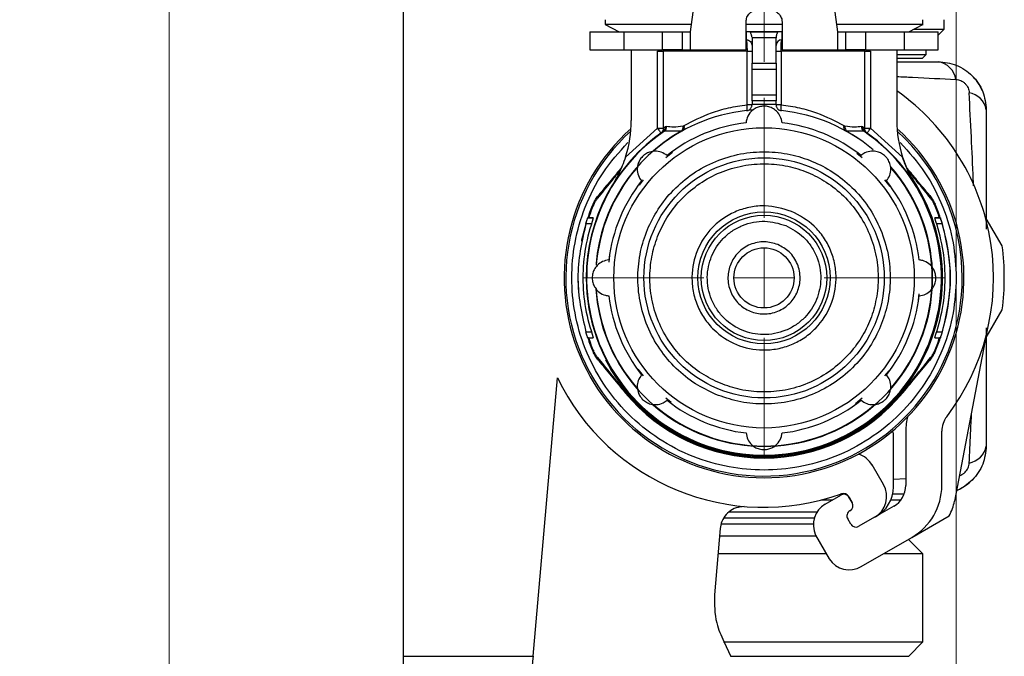
# Model space of a CAD drawing. Units: millimetres. Extents: x 100 to 4164, y 100 to 2870.
# Drawn here: x 322 to 596, y 1792 to 1969 of the extents above; entities that cross this region are included whole.
import ezdxf

# ---------------------------------------------------------------- set-up
doc = ezdxf.new("R2010")
doc.units = ezdxf.units.MM
doc.header["$LTSCALE"] = 10
doc.styles.add('SLDTEXTSTYLE2', font='TXT', dxfattribs={"width": 0.75})
doc.dimstyles.new('SLDDIMSTYLE0', dxfattribs={"dimtxt": 31.75, "dimasz": 15, "dimexe": 0, "dimexo": 0.0625, "dimgap": 7.9375, "dimtad": 1, "dimdec": 0, "dimlfac": 0.3, "dimrnd": 1e-09, "dimzin": 12, "dimdsep": 46, "dimtxsty": 'SLDTEXTSTYLE2', "dimsah": 1, "dimcen": 0.09, "dimadec": 0, "dimazin": 3, "dimtfac": 1, "dimtdec": 0, "dimtofl": 0, "dimtmove": 0, "dimatfit": 3, "dimfxl": 1, "dimfrac": 2, "dimtolj": 1, "dimtzin": 12, "dimarcsym": 0})

# ---------------------------------------------------------------- blocks, each defined once
blk = doc.blocks.new('_D_13')
at = {"color": 7, "linetype": 'Continuous', "lineweight": 0}
for p, q in [((428.87, 2034.19), (428.87, 2150.74)), ((528.87, 1957.53), (528.87, 2150.74)), ((428.87, 2140.74), (528.87, 2140.74))]:
    blk.add_line(p, q, dxfattribs=at)
at = {"color": 7, "linetype": 'Continuous', "lineweight": 18}
for points in [[(428.87, 2140.74), (443.87, 2138.24), (443.87, 2143.24)], [(528.87, 2140.74), (513.87, 2143.24), (513.87, 2138.24)]]:
    blk.add_solid(points, dxfattribs=at)
at = {"color": 7, "linetype": 'Continuous', "lineweight": 18, "insert": (455.41, 2181.67), "char_height": 31.75, "attachment_point": 1, "style": 'SLDTEXTSTYLE2'}
blk.add_mtext('30', dxfattribs=at)
blk = doc.blocks.new('_D_14')
at = {"color": 7, "linetype": 'Continuous', "lineweight": 0}
for p, q in [((428.87, 1314.43), (428.87, 2244.86)), ((582.2, 1224.19), (582.2, 2244.86)), ((428.87, 2234.86), (582.2, 2234.86))]:
    blk.add_line(p, q, dxfattribs=at)
at = {"color": 7, "linetype": 'Continuous', "lineweight": 18}
for points in [[(428.87, 2234.86), (443.87, 2232.36), (443.87, 2237.36)], [(582.2, 2234.86), (567.2, 2237.36), (567.2, 2232.36)]]:
    blk.add_solid(points, dxfattribs=at)
at = {"color": 7, "linetype": 'Continuous', "lineweight": 18, "insert": (482.08, 2275.79), "char_height": 31.75, "attachment_point": 1, "style": 'SLDTEXTSTYLE2'}
blk.add_mtext('46', dxfattribs=at)
blk = doc.blocks.new('_D_15')
at = {"color": 7, "linetype": 'Continuous', "lineweight": 0}
for p, q in [((435.54, 2049.19), (353.84, 2049.19)), ((363.84, 2049.19), (363.84, 1012.53)), ((418.87, 1012.53), (353.84, 1012.53))]:
    blk.add_line(p, q, dxfattribs=at)
at = {"color": 7, "linetype": 'Continuous', "lineweight": 18}
for points in [[(363.84, 2049.19), (361.34, 2034.19), (366.34, 2034.19)], [(363.84, 1012.53), (366.34, 1027.53), (361.34, 1027.53)]]:
    blk.add_solid(points, dxfattribs=at)
at = {"color": 7, "linetype": 'Continuous', "lineweight": 18, "insert": (322.91, 1495.67), "char_height": 31.75, "attachment_point": 1, "rotation": 90, "style": 'SLDTEXTSTYLE2'}
blk.add_mtext('311', dxfattribs=at)
blk = doc.blocks.new('SW_CENTERMARKSYMBOL_6')
at = {"color": 0, "linetype": 'Continuous', "lineweight": 18}
for p, q in [((0, 16.67), (0, 50)), ((0, 0), (0, 8.33)), ((-16.67, 0), (-50, 0)), ((0, 0), (-8.33, 0)), ((0, 0), (0, -8.33)), ((0, 0), (8.33, 0)), ((16.67, 0), (50, 0)), ((0, -16.67), (0, -50))]:
    blk.add_line(p, q, dxfattribs=at)

msp = doc.modelspace()

# ---------------------------------------------------------------- linework, layer by layer
at = {"color": 7, "linetype": 'Continuous', "lineweight": 25}
for p, q in [((428.87, 1792.53), (428.87, 2024.19)), ((514.2, 2009.19), (508.37, 1965.86)), ((549.37, 1965.86), (543.54, 2009.19)), ((484.8, 1969.19), (484.8, 1967.87)), ((484.8, 1967.87), (488.67, 1965.86)), ((523.87, 1960.86), (523.87, 1968.67)), ((533.87, 1968.67), (533.87, 1960.86)), ((569.07, 1965.86), (572.94, 1967.87)), ((572.94, 1967.87), (572.94, 1969.19)), ((578.87, 1966.53), (578.87, 1969.19)), ((480.54, 1965.86), (480.54, 1960.86)), ((480.54, 1965.86), (489.99, 1965.86)), ((489.99, 1965.86), (489.99, 1960.86)), ((489.99, 1965.86), (500.69, 1965.86)), ((500.69, 1960.86), (500.69, 1965.86)), ((500.69, 1965.86), (506.18, 1965.86)), ((506.18, 1965.86), (506.18, 1960.86)), ((506.18, 1965.86), (508.37, 1965.86)), ((508.37, 1965.86), (508.37, 1960.86)), ((523.87, 1965.86), (523.87, 1960.86)), ((523.87, 1965.86), (523.87, 1965.86)), ((523.96, 1963.63), (523.95, 1965.86)), ((525.21, 1965.86), (532.53, 1965.86)), ((532.2, 1964.21), (532.2, 1964.19)), ((533.79, 1965.86), (533.78, 1963.63)), ((549.37, 1965.86), (551.56, 1965.86)), ((549.37, 1960.86), (549.37, 1965.86)), ((551.56, 1960.86), (551.56, 1965.86)), ((551.56, 1965.86), (557.05, 1965.86)), ((557.05, 1965.86), (557.05, 1960.86)), ((557.05, 1965.86), (567.76, 1965.86)), ((567.76, 1965.86), (567.76, 1960.86)), ((567.76, 1965.86), (577.2, 1965.86)), ((570.35, 1966.53), (578.87, 1966.53)), ((577.2, 1964.86), (578.87, 1966.53)), ((577.2, 1960.86), (577.2, 1965.86)), ((532.2, 1964.19), (525.54, 1964.19)), ((525.54, 1964.19), (525.54, 1957.09)), ((532.2, 1957.09), (532.2, 1964.19)), ((480.54, 1960.86), (489.99, 1960.86)), ((489.99, 1960.86), (500.69, 1960.86)), ((492.04, 1960.86), (492.04, 1941.23)), ((499.29, 1939.07), (499.29, 1960.49)), ((506.18, 1960.86), (500.69, 1960.86)), ((500.93, 1960.49), (500.93, 1939.07)), ((506.18, 1960.86), (508.37, 1960.86)), ((508.37, 1960.86), (523.87, 1960.86)), ((508.37, 1960.86), (523.87, 1960.86)), ((524.15, 1945.6), (524.15, 1960.49)), ((533.59, 1960.49), (533.59, 1945.6)), ((533.87, 1960.86), (549.37, 1960.86)), ((549.37, 1960.86), (551.56, 1960.86)), ((557.05, 1960.86), (551.56, 1960.86)), ((556.81, 1939.07), (556.81, 1960.49)), ((556.81, 1960.49), (558.45, 1960.49)), ((557.05, 1960.86), (567.76, 1960.86)), ((558.45, 1960.49), (558.45, 1939.07)), ((565.7, 1960.86), (565.7, 1941.24)), ((565.7, 1959.53), (573.87, 1959.53)), ((567.76, 1960.86), (577.2, 1960.86)), ((572.87, 1958.53), (573.87, 1959.53)), ((573.87, 1959.53), (573.87, 1960.86)), ((525.54, 1957.09), (532.2, 1957.09)), ((565.7, 1958.53), (572.87, 1958.53)), ((525.54, 1955.42), (532.2, 1955.42)), ((525.54, 1948.31), (525.54, 1955.42)), ((532.2, 1955.42), (532.2, 1948.31)), ((525.54, 1948.31), (532.2, 1948.31)), ((532.2, 1946.64), (525.54, 1946.64)), ((525.54, 1946.64), (525.54, 1945.75)), ((525.54, 1945.75), (532.2, 1945.75)), ((525.54, 1945.6), (525.54, 1945.75)), ((532.2, 1945.75), (532.2, 1946.64)), ((532.2, 1945.75), (532.2, 1945.6)), ((506.41, 1939.67), (506.73, 1939.8)), ((551.01, 1939.8), (551.33, 1939.67)), ((565.7, 1941.24), (565.7, 1941.24)), ((490.45, 1931.06), (499.29, 1939.07)), ((501.22, 1938.24), (500.87, 1938.15)), ((500.93, 1939.07), (501.53, 1939.52)), ((501.16, 1938.4), (500.96, 1938.2)), ((505.88, 1938.27), (501.22, 1938.24)), ((501.53, 1939.52), (501.9, 1939.58)), ((505.88, 1938.27), (506.24, 1938.34)), ((506.15, 1938.3), (506.51, 1938.57)), ((551.5, 1938.34), (551.86, 1938.27)), ((556.52, 1938.24), (551.86, 1938.27)), ((551.86, 1938.27), (555.02, 1936.32)), ((555.84, 1939.58), (556.2, 1939.52)), ((556.2, 1939.52), (556.81, 1939.07)), ((556.87, 1938.15), (556.52, 1938.24)), ((556.78, 1938.2), (556.58, 1938.4)), ((558.45, 1939.07), (567.29, 1931.06)), ((501.66, 1930.95), (503.5, 1932.45)), ((554.65, 1932.12), (556.08, 1930.95)), ((494.28, 1923.31), (495.44, 1924.74)), ((562.3, 1924.74), (563.8, 1922.89)), ((567.29, 1924.02), (567.29, 1924.02)), ((569.49, 1925.53), (569.49, 1925.53)), ((570.74, 1923.61), (570.74, 1923.61)), ((575.36, 1919.7), (575.36, 1919.7)), ((576.31, 1917.99), (576.31, 1917.99)), ((481.04, 1912.53), (479.43, 1912.53)), ((479.97, 1914.19), (481.47, 1914.19)), ((479.97, 1914.19), (479.97, 1914.19)), ((479.97, 1914.19), (480.18, 1914.19)), ((481.47, 1914.19), (480.18, 1914.19)), ((577.56, 1914.19), (576.27, 1914.19)), ((576.27, 1914.19), (577.78, 1914.19)), ((578.31, 1912.53), (576.7, 1912.53)), ((577.78, 1914.19), (577.56, 1914.19)), ((577.78, 1914.19), (577.78, 1914.19)), ((594.94, 1906.43), (590.54, 1914.05)), ((485.94, 1901.93), (486.1, 1903.71)), ((571.8, 1893.13), (571.63, 1891.33)), ((590.54, 1881.01), (594.94, 1888.63)), ((479.43, 1882.53), (481.04, 1882.53)), ((576.7, 1882.53), (578.31, 1882.53)), ((581.77, 1835.56), (590.99, 1883.56)), ((480.18, 1880.86), (479.97, 1880.86)), ((480.18, 1880.86), (481.47, 1880.86)), ((576.27, 1880.86), (577.56, 1880.86)), ((577.77, 1880.86), (577.56, 1880.86)), ((577.77, 1880.86), (577.77, 1880.86)), ((576.31, 1877.06), (576.31, 1877.06)), ((482.38, 1875.35), (482.38, 1875.35)), ((482.9, 1874.65), (482.9, 1874.65)), ((574.84, 1874.65), (574.84, 1874.65)), ((490.45, 1871.04), (488.82, 1873.58)), ((495.44, 1870.31), (493.95, 1872.16)), ((563.46, 1871.75), (562.29, 1870.31)), ((464.8, 1792.53), (471.56, 1869.79)), ((488.25, 1869.52), (488.25, 1869.52)), ((490.45, 1871.04), (490.45, 1871.04)), ((490.34, 1865.66), (490.34, 1865.66)), ((503.09, 1862.94), (501.66, 1864.1)), ((556.08, 1864.1), (554.23, 1862.6)), ((567.4, 1865.66), (567.4, 1865.66)), ((568.2, 1854.96), (568.2, 1839.93)), ((578.2, 1839.93), (578.2, 1854.96)), ((564.78, 1839.5), (564.78, 1854.06)), ((561.98, 1840.19), (558.85, 1845.6)), ((568.2, 1841.75), (564.78, 1841.58)), ((547.81, 1835.86), (544.7, 1835.86)), ((545.87, 1834.74), (550.21, 1837.24)), ((551.61, 1837.53), (550.13, 1837.53)), ((553.32, 1835.19), (552.35, 1836.86)), ((552.48, 1836.63), (553.32, 1835.19)), ((566.81, 1835.86), (564.04, 1835.86)), ((567.71, 1837.53), (564.38, 1837.53)), ((523.38, 1834.1), (523.34, 1834.08)), ((564.86, 1834.16), (555.21, 1828.58)), ((543.57, 1832.53), (519, 1832.53)), ((552.93, 1829.19), (552.09, 1830.63)), ((559.54, 1831.08), (555.21, 1828.58)), ((569.86, 1825.5), (580.27, 1831.51)), ((516.71, 1827.99), (515.1, 1809.56)), ((542.55, 1829.19), (516.91, 1829.19)), ((543.33, 1825.86), (516.52, 1825.86)), ((543.16, 1826.16), (546.92, 1819.56)), ((555.85, 1817.41), (569.86, 1825.5)), ((572.94, 1820.96), (568.93, 1824.96)), ((546.13, 1820.96), (516.09, 1820.96)), ((572.94, 1820.96), (562, 1820.96)), ((572.94, 1796.47), (572.94, 1820.96)), ((517.63, 1796.47), (572.94, 1796.47)), ((517.73, 1796.59), (519.68, 1792.46)), ((569, 1792.53), (572.94, 1796.47)), ((428.87, 1792.53), (464.8, 1792.53)), ((428.87, 1708.73), (428.87, 1792.53)), ((519.54, 1792.53), (562.46, 1792.53)), ((519.65, 1792.53), (569, 1792.53)), ((562.46, 1792.53), (569, 1792.53)), ((569, 1792.53), (569, 1792.53))]:
    msp.add_line(p, q, dxfattribs=at)
at = {"color": 7, "linetype": 'Continuous', "lineweight": 25, "flags": 128}
for points in [[(499.29, 1960.49), (499.58, 1960.49), (499.86, 1960.49), (500.13, 1960.49), (500.37, 1960.49), (500.57, 1960.49), (500.74, 1960.49), (500.86, 1960.49), (500.93, 1960.49)], [(524.15, 1960.49), (519.91, 1960.49), (515.88, 1960.49), (512.16, 1960.49), (508.84, 1960.49), (505.99, 1960.49), (503.69, 1960.49), (501.99, 1960.49), (500.93, 1960.49)], [(524.15, 1960.49), (524.43, 1960.49), (524.7, 1960.49), (524.94, 1960.49), (525.14, 1960.49), (525.31, 1960.49), (525.43, 1960.49), (525.51, 1960.49), (525.54, 1960.49)], [(532.2, 1960.49), (532.23, 1960.49), (532.3, 1960.49), (532.43, 1960.49), (532.6, 1960.49), (532.8, 1960.49), (533.04, 1960.49), (533.31, 1960.49), (533.59, 1960.49)], [(556.81, 1960.49), (555.75, 1960.49), (554.05, 1960.49), (551.75, 1960.49), (548.9, 1960.49), (545.58, 1960.49), (541.86, 1960.49), (537.83, 1960.49), (533.59, 1960.49)], [(533.59, 1945.6), (533.31, 1945.6), (533.04, 1945.6), (532.8, 1945.6), (532.6, 1945.6), (532.43, 1945.6), (532.3, 1945.6), (532.23, 1945.6), (532.2, 1945.6)], [(525.66, 1944.08), (525.25, 1944.05), (524.04, 1943.94)], [(556.66, 1938.32), (556.71, 1938.27), (556.87, 1938.15)], [(481.61, 1917.91), (481.57, 1917.93), (481.53, 1917.95), (481.5, 1917.96), (481.48, 1917.97), (481.46, 1917.98), (481.44, 1917.98), (481.43, 1917.99), (481.43, 1917.99)], [(576.13, 1917.91), (576.17, 1917.93), (576.21, 1917.94), (576.24, 1917.96), (576.27, 1917.97), (576.29, 1917.98), (576.3, 1917.98), (576.31, 1917.99), (576.31, 1917.99)], [(577.63, 1914.6), (577.29, 1915.55), (576.31, 1917.99)], [(479.53, 1912.85), (478.27, 1907.97), (478.21, 1907.7)], [(477.28, 1900.29), (477.2, 1897.53), (477.46, 1892.37)], [(576.31, 1877.06), (577.29, 1879.5), (577.58, 1880.31)], [(481.61, 1877.14), (481.57, 1877.12), (481.53, 1877.11), (481.5, 1877.09), (481.48, 1877.08), (481.45, 1877.07), (481.44, 1877.07), (481.43, 1877.06), (481.43, 1877.06)], [(576.13, 1877.14), (576.17, 1877.12), (576.21, 1877.11), (576.24, 1877.09), (576.27, 1877.08), (576.29, 1877.07), (576.3, 1877.07), (576.31, 1877.06), (576.31, 1877.06)], [(490.5, 1865.79), (490.46, 1865.76), (490.43, 1865.73), (490.4, 1865.71), (490.38, 1865.69), (490.36, 1865.68), (490.35, 1865.67), (490.34, 1865.66), (490.34, 1865.66)], [(567.24, 1865.79), (567.28, 1865.76), (567.31, 1865.73), (567.34, 1865.71), (567.36, 1865.69), (567.38, 1865.68), (567.39, 1865.67), (567.4, 1865.66), (567.4, 1865.66)]]:
    msp.add_lwpolyline(points, dxfattribs=at)
at = {"color": 7, "linetype": 'Continuous', "lineweight": 25}
for radius in [41.67, 33.33, 18.33, 17.4, 8.35]:
    msp.add_circle((528.87, 1897.53), radius, dxfattribs=at)
for centre, radius, start, end in [((533.82, 1962.01), 1.61, 91.3417, 178.3348), ((576.12, 1951.53), 6.1, 10.2551, 79.7282), ((577.2, 1944.19), 13.33, 23.6525, 45.6385), ((528.87, 1897.53), 63.67, 322.7583, 54.6537), ((584.71, 1943.11), 5.92, 10.5679, 79.5878), ((528.87, 1897.53), 46.67, 95.9375, 130.7441), ((528.87, 1897.53), 46.67, 49.6092, 84.0619), ((458.7, 1941.23), 33.33, 342.2319, 359.9988), ((528.87, 1897.53), 43.33, 96.6067, 128.3933), ((504.74, 1939.5), 1.68, 312.867, 5.7236), ((505.5, 1939.4), 1.3, 304.8653, 17.6923), ((528.87, 1897.53), 43.33, 51.6067, 83.3933), ((552.24, 1939.4), 1.3, 162.3072, 235.1338), ((553, 1939.5), 1.68, 174.2763, 227.1324), ((599.04, 1941.24), 33.33, 179.9997, 197.77), ((599.04, 1941.24), 33.33, 179.9997, 197.7702), ((528.87, 1897.53), 55.47, 131.718, 48.2856), ((528.87, 1897.53), 55, 132.2337, 0), ((528.87, 1897.53), 49.33, 124.5321, 179.9992), ((528.87, 1897.53), 49.33, 179.9992, 55.4414), ((528.87, 1897.53), 49.22, 124.1836, 55.8165), ((528.87, 1897.53), 46.78, 119.4314, 175.0677), ((499.97, 1939.43), 1.56, 305.0953, 3.3919), ((500.16, 1939.63), 1.74, 307.4413, 358.319), ((557.58, 1939.63), 1.74, 181.6811, 232.5586), ((557.78, 1939.43), 1.58, 176.7181, 223.1617), ((528.87, 1897.53), 55, 0, 47.7699), ((528.87, 1897.53), 46.78, 183.7811, 41.1587), ((528.87, 1897.53), 46.67, 139.6528, 175.6188), ((528.87, 1897.53), 49.53, 207.3365, 35.609), ((528.87, 1897.53), 46.67, 319.2604, 40.4952), ((528.87, 1897.53), 46.67, 319.5561, 40.6799), ((528.87, 1897.53), 43.33, 141.6067, 173.3933), ((528.87, 1897.53), 43.33, 6.6067, 38.3933), ((528.87, 1897.53), 51.67, 156.6669, 161.1802), ((528.87, 1897.53), 51.47, 156.6669, 161.1039), ((483.85, 1919.66), 1.21, 141.8486, 181.3467), ((573.89, 1919.66), 1.21, 358.6502, 38.1482), ((567.13, 1914.03), 10, 23.3316, 34.5838), ((528.87, 1897.53), 51.47, 18.8946, 23.3316), ((528.87, 1897.53), 51.67, 18.8183, 23.3316), ((528.87, 1897.53), 51.67, 336.6669, 23.3316), ((528.87, 1897.53), 66.67, 352.3317, 7.6684), ((528.87, 1897.53), 46.67, 184.4415, 220.5811), ((528.87, 1897.53), 43.33, 186.6067, 218.3933), ((528.87, 1897.53), 43.33, 321.6067, 353.3933), ((528.87, 1897.53), 51.67, 198.8183, 203.3316), ((528.87, 1897.53), 51.47, 198.8946, 203.3316), ((528.87, 1897.53), 51.47, 336.6669, 341.1039), ((528.87, 1897.53), 51.67, 336.6669, 341.1802), ((567.13, 1881.02), 10, 320.4067, 336.6669), ((490.61, 1881.02), 10, 214.5838, 219.5918), ((483.85, 1875.4), 1.21, 178.6518, 218.1482), ((573.89, 1875.39), 1.21, 321.8518, 1.3482), ((528.87, 1897.53), 63.67, 205.8225, 289.7134), ((528.87, 1897.53), 50, 219.5918, 320.4067), ((528.87, 1897.53), 50, 219.5918, 320.4067), ((528.87, 1897.53), 49.8, 219.5918, 320.4067), ((528.87, 1897.53), 43.33, 231.6067, 263.3933), ((528.87, 1897.53), 43.33, 276.6067, 308.3933), ((528.87, 1897.53), 46.67, 229.1682, 310.4623), ((528.87, 1897.53), 46.67, 229.4915, 310.6286), ((584.86, 1854.96), 16.67, 165.4622, 180), ((584.86, 1854.96), 6.67, 142.7583, 180), ((563.11, 1854.06), 1.67, 360, 34.3384), ((584.71, 1851.95), 5.92, 280.4122, 349.4321), ((553.08, 1842.26), 6.67, 30, 72.6948), ((577.2, 1850.86), 13.33, 293.7174, 315.5881), ((556.2, 1836.85), 6.67, 300, 30), ((555.45, 1839.5), 9.33, 297.7814, 360), ((561.53, 1839.93), 6.67, 300, 0), ((561.53, 1839.93), 16.67, 300, 360), ((551.04, 1835.8), 1.67, 30, 120), ((550.91, 1836.02), 1.67, 30, 109.7134), ((549.21, 1828.97), 6.67, 120, 204.9271), ((551.87, 1834.35), 1.67, 300, 30), ((562.36, 1840.41), 20, 333.5573, 345.9523), ((553.54, 1831.47), 1.67, 120, 210), ((554.37, 1830.02), 1.67, 210, 300), ((552.52, 1823.18), 6.67, 212.871, 300)]:
    msp.add_arc(centre, radius, start, end, dxfattribs=at)
for points, knots in [([(523.87, 1968.67), (523.92, 1969.07), (524.03, 1969.87), (524.88, 1971.03), (526.13, 1971.95), (527.71, 1972.51), (529.41, 1972.6), (531.04, 1972.21), (532.43, 1971.42), (533.43, 1970.33), (533.83, 1969.36), (533.86, 1968.82), (533.87, 1968.67)], [0, 0, 0, 0, 0.106097, 0.212151, 0.31934, 0.42736, 0.53412, 0.639487, 0.7455, 0.853178, 0.960973, 1, 1, 1, 1]), ([(508.64, 1967.87), (507.2, 1967.87), (503.17, 1967.87), (497.53, 1967.87), (491.98, 1967.87), (487.92, 1967.87), (485.3, 1967.87), (484.97, 1967.87), (484.8, 1967.87)], [0, 0, 0, 0, 0.100444, 0.280355, 0.460266, 0.640178, 0.820089, 1, 1, 1, 1]), ([(533.87, 1967.87), (532.2, 1967.87), (528.87, 1967.87), (525.54, 1967.87), (523.87, 1967.87)], [0, 0, 0, 0, 0.499991, 1, 1, 1, 1]), ([(572.94, 1967.87), (572.94, 1967.87), (573.22, 1967.87), (572.24, 1967.87), (569.88, 1967.87), (565.74, 1967.87), (560.21, 1967.87), (554.57, 1967.87), (550.54, 1967.87), (549.1, 1967.87)], [0, 0, 0, 0, 0.000013, 0.179922, 0.35983, 0.539739, 0.719648, 0.899557, 1, 1, 1, 1]), ([(533.87, 1965.86), (532.2, 1965.86), (528.87, 1965.86), (525.54, 1965.86), (523.87, 1965.86)], [0, 0, 0, 0, 0.49999, 1, 1, 1, 1]), ([(525.21, 1965.86), (525.1, 1965.86), (524.92, 1965.86), (524.52, 1965.86), (524.19, 1965.86), (524.03, 1965.86), (523.95, 1965.86)], [0, 0, 0, 0, 0.500458, 0.790977, 0.901983, 1, 1, 1, 1]), ([(525.54, 1964.21), (525.52, 1964.37), (525.48, 1964.65), (525.37, 1965.05), (525.26, 1965.36), (525.17, 1965.59), (525.13, 1965.75), (525.14, 1965.82), (525.17, 1965.85), (525.19, 1965.86), (525.2, 1965.86), (525.21, 1965.86), (525.21, 1965.86), (525.21, 1965.86), (525.21, 1965.86), (525.21, 1965.86), (525.21, 1965.86), (525.21, 1965.86), (525.21, 1965.86), (525.21, 1965.86), (525.21, 1965.86), (525.21, 1965.86), (525.21, 1965.86), (525.21, 1965.86), (525.2, 1965.86), (525.2, 1965.86), (525.2, 1965.86), (525.21, 1965.86), (525.21, 1965.86), (525.21, 1965.86), (525.21, 1965.86)], [0, 0, 0, 0, 0.17952, 0.320623, 0.49602, 0.631272, 0.744772, 0.869097, 0.931397, 0.96256, 0.978143, 0.985934, 0.98983, 0.991778, 0.992752, 0.993239, 0.993482, 0.993604, 0.993665, 0.993702, 0.993814, 0.994261, 0.99605, 0.996534, 0.996795, 0.996833, 0.996898, 0.997019, 0.998062, 1, 1, 1, 1]), ([(532.53, 1965.86), (532.55, 1965.85), (532.6, 1965.84), (532.61, 1965.74), (532.57, 1965.59), (532.51, 1965.43), (532.41, 1965.19), (532.31, 1964.91), (532.22, 1964.53), (532.21, 1964.31), (532.2, 1964.21)], [0, 0, 0, 0, 0.1315835, 0.2500014, 0.3640774, 0.5000816, 0.5442154, 0.7499226, 0.8836018, 1, 1, 1, 1]), ([(533.79, 1965.86), (533.71, 1965.86), (533.55, 1965.86), (533.22, 1965.86), (532.82, 1965.86), (532.64, 1965.86), (532.53, 1965.86)], [0, 0, 0, 0, 0.0986181, 0.2097832, 0.49966, 1, 1, 1, 1]), ([(523.96, 1963.63), (524.16, 1963.59), (524.58, 1963.53), (525.11, 1963.16), (525.47, 1962.65), (525.51, 1962.25), (525.54, 1962.06)], [0, 0, 0, 0, 0.240806, 0.5, 0.759194, 1, 1, 1, 1]), ([(523.96, 1963.63), (523.99, 1963.47), (524.04, 1963.17), (524.1, 1962.4), (524.14, 1961.51), (524.15, 1960.83), (524.15, 1960.49)], [0, 0, 0, 0, 0.27175, 0.499318, 0.75507, 1, 1, 1, 1]), ([(533.59, 1960.49), (533.59, 1960.83), (533.6, 1961.51), (533.64, 1962.4), (533.7, 1963.17), (533.75, 1963.47), (533.78, 1963.63)], [0, 0, 0, 0, 0.24491, 0.500631, 0.72823, 1, 1, 1, 1]), ([(565.7, 1957.53), (566.98, 1957.53), (570.92, 1957.53), (574.67, 1957.53), (577.2, 1957.53)], [0, 0, 0, 0, 0.323969, 1, 1, 1, 1]), ([(577.2, 1957.53), (578.91, 1957.34), (581.51, 1957.07), (584.61, 1955.38), (586.69, 1953.7), (588.38, 1951.62), (590.07, 1948.52), (590.35, 1945.91), (590.54, 1944.19)], [0, 0, 0, 0, 0.244951, 0.37312, 0.499311, 0.625886, 0.754072, 1, 1, 1, 1]), ([(565.7, 1953.43), (567.17, 1953.35), (572.9, 1953.07), (578.19, 1952.81), (582.12, 1952.61)], [0, 0, 0, 0, 0.256693, 1, 1, 1, 1]), ([(582.12, 1952.61), (582.34, 1952.59), (582.78, 1952.55), (583.45, 1952.31), (584.08, 1951.96), (584.66, 1951.49), (585.13, 1950.91), (585.49, 1950.27), (585.72, 1949.6), (585.76, 1949.16), (585.78, 1948.93)], [0, 0, 0, 0, 0.13019, 0.254613, 0.379206, 0.500703, 0.622225, 0.746266, 0.870319, 1, 1, 1, 1]), ([(587, 1923.08), (586.98, 1923.66), (586.8, 1928.35), (586.36, 1937.09), (585.98, 1944.86), (585.78, 1948.93)], [0, 0, 0, 0, 0.062475, 0.508977, 1, 1, 1, 1]), ([(506.73, 1939.8), (509.09, 1941.04), (512.64, 1942.92), (518.94, 1944.83), (522.41, 1945.35), (524.15, 1945.6)], [0, 0, 0, 0, 0.498403, 0.74909, 1, 1, 1, 1]), ([(533.86, 1940.57), (533.75, 1941.17), (533.55, 1942.31), (532.53, 1943.73), (531.26, 1944.67), (529.89, 1945.16), (528.51, 1945.24), (527.21, 1944.97), (525.95, 1944.34), (524.74, 1943.2), (524.05, 1941.83), (523.93, 1940.9), (523.88, 1940.57)], [0, 0, 0, 0, 0.142945, 0.268537, 0.364569, 0.443241, 0.522245, 0.593885, 0.668175, 0.776804, 0.922682, 1, 1, 1, 1]), ([(524.04, 1943.94), (524.04, 1943.94), (524.04, 1943.94), (524.04, 1943.94), (524.05, 1943.94), (524.07, 1943.95), (524.16, 1943.96), (524.33, 1943.99), (524.64, 1944.1), (524.97, 1944.32), (525.25, 1944.64), (525.41, 1944.95), (525.52, 1945.27), (525.53, 1945.49), (525.54, 1945.6)], [0, 0, 0, 0, 0.0002973, 0.0008266, 0.0025854, 0.0089104, 0.0327974, 0.1255054, 0.2506677, 0.5003802, 0.6449242, 0.7747529, 0.8921053, 1, 1, 1, 1]), ([(524.04, 1943.94), (524.08, 1943.97), (524.14, 1944.03), (524.19, 1944.36), (524.2, 1944.71), (524.19, 1945.09), (524.16, 1945.39), (524.15, 1945.6)], [0, 0, 0, 0, 0.252837, 0.499355, 0.64969, 0.759981, 1, 1, 1, 1]), ([(532.2, 1945.6), (532.21, 1945.49), (532.22, 1945.27), (532.33, 1944.95), (532.49, 1944.64), (532.77, 1944.32), (533.16, 1944.07), (533.49, 1943.97), (533.67, 1943.95), (533.69, 1943.94), (533.7, 1943.94), (533.7, 1943.94), (533.7, 1943.94)], [0, 0, 0, 0, 0.1079343, 0.2253202, 0.3551775, 0.4997463, 0.7495145, 0.9672284, 0.9911154, 0.9974307, 0.9997071, 1, 1, 1, 1]), ([(533.59, 1945.6), (533.58, 1945.39), (533.55, 1945.09), (533.54, 1944.71), (533.55, 1944.36), (533.6, 1944.03), (533.66, 1943.97), (533.7, 1943.94)], [0, 0, 0, 0, 0.240012, 0.350248, 0.500637, 0.750781, 1, 1, 1, 1]), ([(533.59, 1945.6), (535.33, 1945.35), (538.8, 1944.83), (545.1, 1942.92), (548.65, 1941.04), (551.01, 1939.8)], [0, 0, 0, 0, 0.250888, 0.501605, 1, 1, 1, 1]), ([(590.54, 1944.19), (590.54, 1941.73), (590.54, 1936.88), (590.54, 1929.42), (590.54, 1922.39), (590.54, 1916.29), (590.54, 1912.64), (590.54, 1911.08)], [0, 0, 0, 0, 0.238377, 0.469852, 0.694129, 0.869684, 1, 1, 1, 1]), ([(506.41, 1939.67), (505.47, 1939.52), (503.6, 1939.23), (502.46, 1939.46), (501.9, 1939.58)], [0, 0, 0, 0, 0.50074, 1, 1, 1, 1]), ([(555.84, 1939.58), (555.28, 1939.46), (554.14, 1939.23), (552.27, 1939.52), (551.33, 1939.67)], [0, 0, 0, 0, 0.499156, 1, 1, 1, 1]), ([(500.93, 1939.07), (500.93, 1938.97), (500.92, 1938.75), (500.82, 1938.4), (500.61, 1938.02), (500.38, 1937.82), (500.26, 1937.71)], [0, 0, 0, 0, 0.191242, 0.421492, 0.691115, 1, 1, 1, 1]), ([(557.48, 1937.71), (557.36, 1937.82), (557.13, 1938.02), (556.92, 1938.4), (556.82, 1938.75), (556.81, 1938.97), (556.81, 1939.07)], [0, 0, 0, 0, 0.308863, 0.57848, 0.808737, 1, 1, 1, 1]), ([(582.2, 1897.53), (582.03, 1894.27), (581.67, 1887.57), (578.71, 1877.63), (573.79, 1868.08), (566.85, 1859.55), (558.32, 1852.62), (548.76, 1847.67), (538.82, 1844.81), (528.87, 1843.9), (518.92, 1844.81), (508.98, 1847.67), (499.42, 1852.62), (490.89, 1859.55), (483.96, 1868.08), (479.01, 1877.63), (476.15, 1887.57), (475.24, 1897.53), (476.15, 1907.49), (479.03, 1917.4), (483.87, 1927.02), (488.67, 1932.43), (491.08, 1935.15)], [0, 0, 0, 0, 0.046632, 0.096058, 0.147539, 0.200111, 0.252684, 0.304165, 0.353591, 0.400223, 0.446855, 0.496281, 0.547761, 0.600334, 0.652907, 0.704388, 0.753814, 0.800446, 0.847078, 0.896504, 0.947984, 1, 1, 1, 1]), ([(566.65, 1935.15), (569.07, 1932.43), (573.88, 1927.02), (578.69, 1917.4), (581.68, 1907.48), (582.03, 1900.78), (582.2, 1897.53)], [0, 0, 0, 0, 0.260731, 0.518683, 0.76634, 1, 1, 1, 1]), ([(501.96, 1931.49), (501.46, 1931.84), (500.51, 1932.5), (498.79, 1932.79), (497.23, 1932.55), (496.02, 1931.98), (495.05, 1931.18), (494.29, 1930.17), (493.75, 1928.81), (493.63, 1927.17), (494.05, 1925.61), (494.65, 1924.79), (494.91, 1924.44)], [0, 0, 0, 0, 0.142933, 0.268513, 0.364537, 0.443202, 0.500018, 0.577555, 0.654796, 0.759008, 0.898798, 1, 1, 1, 1]), ([(515.48, 1865.19), (517.49, 1864.48), (521.64, 1863.01), (528.42, 1862.32), (535.45, 1862.9), (542.36, 1864.96), (548.7, 1868.39), (554.11, 1872.94), (558.33, 1878.25), (561.39, 1884.06), (563.33, 1890.32), (564.1, 1897.07), (563.5, 1904.11), (561.44, 1911.02), (558.01, 1917.36), (553.45, 1922.76), (548.14, 1926.99), (542.34, 1930.04), (536.08, 1931.99), (529.33, 1932.75), (522.29, 1932.15), (515.38, 1930.09), (509.04, 1926.66), (503.64, 1922.11), (499.41, 1916.8), (496.35, 1911), (494.41, 1904.73), (493.64, 1897.99), (494.25, 1890.95), (496.3, 1884.04), (499.73, 1877.69), (504.29, 1872.31), (509.57, 1868.01), (513.55, 1866.11), (515.48, 1865.19)], [0, 0, 0, 0, 0.029129, 0.060003, 0.09216, 0.125, 0.15784, 0.189997, 0.220871, 0.25, 0.279129, 0.310003, 0.34216, 0.375, 0.40784, 0.439997, 0.470871, 0.5, 0.529129, 0.560003, 0.59216, 0.625, 0.65784, 0.689997, 0.720871, 0.75, 0.779129, 0.810003, 0.84216, 0.875, 0.90784, 0.939997, 0.970871, 1, 1, 1, 1]), ([(562.83, 1924.44), (563.18, 1924.94), (563.84, 1925.88), (564.13, 1927.61), (563.89, 1929.17), (563.32, 1930.37), (562.52, 1931.35), (561.51, 1932.11), (560.16, 1932.65), (558.51, 1932.77), (556.95, 1932.35), (556.13, 1931.75), (555.78, 1931.49)], [0, 0, 0, 0, 0.142933, 0.268513, 0.364537, 0.443202, 0.500018, 0.577555, 0.654796, 0.759008, 0.898798, 1, 1, 1, 1]), ([(490.45, 1931.06), (490.16, 1930.24), (489.55, 1928.49), (488.4, 1926), (487.46, 1924.4), (487, 1923.61)], [0, 0, 0, 0, 0.311193, 0.65943, 1, 1, 1, 1]), ([(516.75, 1868.27), (518.58, 1867.63), (522.33, 1866.3), (528.46, 1865.67), (534.82, 1866.2), (541.08, 1868.06), (546.81, 1871.17), (551.7, 1875.29), (555.53, 1880.09), (558.29, 1885.34), (560.05, 1891.01), (560.74, 1897.11), (560.2, 1903.48), (558.34, 1909.73), (555.23, 1915.47), (551.11, 1920.36), (546.31, 1924.18), (541.06, 1926.95), (535.39, 1928.71), (529.29, 1929.4), (522.92, 1928.85), (516.67, 1926.99), (510.93, 1923.89), (506.04, 1919.77), (502.21, 1914.97), (499.45, 1909.71), (497.69, 1904.05), (497, 1897.94), (497.54, 1891.58), (499.41, 1885.32), (502.51, 1879.58), (506.63, 1874.71), (511.41, 1870.82), (515.01, 1869.11), (516.75, 1868.27)], [0, 0, 0, 0, 0.029129, 0.0600028, 0.0921602, 0.125, 0.1578398, 0.1899972, 0.220871, 0.25, 0.279129, 0.3100028, 0.3421602, 0.375, 0.4078398, 0.4399972, 0.470871, 0.5, 0.529129, 0.5600028, 0.5921602, 0.625, 0.6578398, 0.6899972, 0.720871, 0.75, 0.779129, 0.8100028, 0.8421602, 0.875, 0.9078398, 0.9399972, 0.970871, 1, 1, 1, 1]), ([(570.74, 1923.61), (570.28, 1924.4), (569.33, 1926), (568.19, 1928.49), (567.58, 1930.24), (567.29, 1931.06)], [0, 0, 0, 0, 0.340553, 0.688801, 1, 1, 1, 1]), ([(567.29, 1931.06), (567.76, 1929.74), (568.71, 1927.11), (570.06, 1924.78), (570.74, 1923.61)], [0, 0, 0, 0, 0.499501, 1, 1, 1, 1]), ([(489.03, 1927.48), (488.13, 1926.38), (485.83, 1923.58), (483.85, 1921.12), (482.65, 1919.63)], [0, 0, 0, 0, 0.39358, 1, 1, 1, 1]), ([(489.38, 1928.23), (488.38, 1927.02), (486.05, 1924.21), (484.05, 1921.79), (482.91, 1920.4)], [0, 0, 0, 0, 0.427202, 1, 1, 1, 1]), ([(574.84, 1920.4), (573.69, 1921.79), (571.78, 1924.1), (569.55, 1926.79), (568.65, 1927.88)], [0, 0, 0, 0, 0.5981326, 1, 1, 1, 1]), ([(575.09, 1919.63), (573.89, 1921.12), (571.9, 1923.59), (569.59, 1926.4), (568.68, 1927.52)], [0, 0, 0, 0, 0.60412, 1, 1, 1, 1]), ([(481.43, 1917.99), (481.64, 1918.42), (482.06, 1919.31), (482.62, 1920.03), (482.91, 1920.4)], [0, 0, 0, 0, 0.487235, 1, 1, 1, 1]), ([(482.65, 1919.63), (482.45, 1919.37), (482.07, 1918.87), (481.76, 1918.22), (481.61, 1917.91)], [0, 0, 0, 0, 0.521748, 1, 1, 1, 1]), ([(574.84, 1920.4), (575.12, 1920.03), (575.68, 1919.31), (576.11, 1918.42), (576.31, 1917.99)], [0, 0, 0, 0, 0.5127647, 1, 1, 1, 1]), ([(576.13, 1917.91), (575.98, 1918.22), (575.67, 1918.87), (575.29, 1919.37), (575.09, 1919.63)], [0, 0, 0, 0, 0.478252, 1, 1, 1, 1]), ([(536.52, 1916), (538.75, 1914.79), (542.16, 1912.93), (545.51, 1908.85), (547.48, 1905.24), (548.65, 1901.28), (549.1, 1896.06), (547.79, 1889.69), (544.22, 1884.26), (540.2, 1880.88), (536.58, 1878.92), (532.63, 1877.74), (527.4, 1877.29), (521.03, 1878.6), (515.6, 1882.18), (512.22, 1886.19), (510.26, 1889.82), (509.09, 1893.77), (508.64, 1899), (509.95, 1905.37), (513.52, 1910.8), (517.54, 1914.17), (521.16, 1916.14), (525.11, 1917.3), (530.36, 1917.82), (534.1, 1916.72), (536.52, 1916)], [0, 0, 0, 0, 0.059864, 0.09209, 0.125, 0.15791, 0.190136, 0.25, 0.309864, 0.34209, 0.375, 0.40791, 0.440136, 0.5, 0.559864, 0.59209, 0.625, 0.65791, 0.690136, 0.75, 0.809864, 0.84209, 0.875, 0.90791, 0.940136, 1, 1, 1, 1]), ([(479.43, 1912.53), (479.5, 1912.75), (479.63, 1913.18), (479.81, 1913.73), (479.91, 1914.04), (479.96, 1914.17), (479.96, 1914.19), (479.97, 1914.19)], [0, 0, 0, 0, 0.258892, 0.506607, 0.750055, 0.874884, 1, 1, 1, 1]), ([(534.89, 1912.06), (532.98, 1912.63), (530.05, 1913.49), (525.91, 1913.08), (522.81, 1912.17), (519.96, 1910.62), (516.8, 1907.97), (513.98, 1903.69), (512.95, 1898.68), (513.31, 1894.57), (514.23, 1891.46), (515.77, 1888.61), (518.43, 1885.45), (522.7, 1882.64), (527.71, 1881.61), (531.83, 1881.96), (534.93, 1882.89), (537.79, 1884.43), (540.94, 1887.09), (543.76, 1891.36), (544.79, 1896.37), (544.43, 1900.48), (543.51, 1903.59), (541.96, 1906.43), (539.33, 1909.65), (536.64, 1911.11), (534.89, 1912.06)], [0, 0, 0, 0, 0.059864, 0.09209, 0.125, 0.15791, 0.190136, 0.25, 0.309864, 0.34209, 0.375, 0.40791, 0.440136, 0.5, 0.559864, 0.59209, 0.625, 0.65791, 0.690136, 0.75, 0.809864, 0.84209, 0.875, 0.90791, 0.940136, 1, 1, 1, 1]), ([(577.78, 1914.19), (577.78, 1914.19), (577.78, 1914.17), (577.83, 1914.04), (577.93, 1913.73), (578.11, 1913.18), (578.24, 1912.75), (578.31, 1912.53)], [0, 0, 0, 0, 0.125651, 0.249925, 0.49338, 0.741101, 1, 1, 1, 1]), ([(532.7, 1906.78), (533.81, 1906.17), (535.53, 1905.24), (537.21, 1903.19), (538.18, 1901.39), (538.78, 1899.42), (539, 1896.8), (538.35, 1893.6), (536.55, 1890.88), (534.54, 1889.18), (532.73, 1888.21), (530.76, 1887.62), (528.14, 1887.4), (524.95, 1888.05), (522.22, 1889.85), (520.53, 1891.86), (519.56, 1893.67), (518.96, 1895.64), (518.74, 1898.26), (519.39, 1901.45), (521.19, 1904.18), (523.2, 1905.87), (525.01, 1906.84), (526.98, 1907.43), (529.61, 1907.69), (531.49, 1907.14), (532.7, 1906.78)], [0, 0, 0, 0, 0.059861, 0.092416, 0.125, 0.157555, 0.190139, 0.25, 0.309861, 0.342416, 0.375, 0.407555, 0.440139, 0.5, 0.559861, 0.592416, 0.625, 0.657555, 0.690139, 0.75, 0.809861, 0.842416, 0.875, 0.907555, 0.940139, 1, 1, 1, 1]), ([(485.82, 1902.51), (485.22, 1902.41), (484.09, 1902.2), (482.67, 1901.19), (481.73, 1899.92), (481.24, 1898.54), (481.16, 1897.17), (481.43, 1895.87), (482.06, 1894.61), (483.2, 1893.39), (484.57, 1892.71), (485.5, 1892.59), (485.82, 1892.54)], [0, 0, 0, 0, 0.142945, 0.268537, 0.364569, 0.443241, 0.522245, 0.593885, 0.668175, 0.776804, 0.922682, 1, 1, 1, 1]), ([(571.92, 1892.54), (572.52, 1892.65), (573.65, 1892.85), (575.07, 1893.87), (576.01, 1895.14), (576.5, 1896.51), (576.58, 1897.89), (576.31, 1899.18), (575.68, 1900.45), (574.54, 1901.66), (573.18, 1902.34), (572.24, 1902.47), (571.92, 1902.51)], [0, 0, 0, 0, 0.142945, 0.268537, 0.364569, 0.443241, 0.522245, 0.593885, 0.668175, 0.776804, 0.922682, 1, 1, 1, 1]), ([(479.97, 1880.86), (479.96, 1880.87), (479.96, 1880.88), (479.91, 1881.01), (479.81, 1881.32), (479.63, 1881.87), (479.5, 1882.31), (479.43, 1882.53)], [0, 0, 0, 0, 0.125651, 0.249925, 0.49338, 0.741101, 1, 1, 1, 1]), ([(578.31, 1882.53), (578.24, 1882.3), (578.11, 1881.87), (577.93, 1881.32), (577.83, 1881.01), (577.78, 1880.88), (577.78, 1880.87), (577.77, 1880.86)], [0, 0, 0, 0, 0.258892, 0.506607, 0.750055, 0.874884, 1, 1, 1, 1]), ([(590.54, 1883.66), (590.54, 1882.21), (590.54, 1878.67), (590.54, 1871.28), (590.54, 1861.67), (590.54, 1854.48), (590.54, 1850.86)], [0, 0, 0, 0, 0.122544, 0.299736, 0.647897, 1, 1, 1, 1]), ([(482.9, 1874.65), (482.62, 1875.02), (482.06, 1875.75), (481.63, 1876.63), (481.43, 1877.06)], [0, 0, 0, 0, 0.512765, 1, 1, 1, 1]), ([(481.61, 1877.14), (481.76, 1876.83), (482.07, 1876.19), (482.45, 1875.69), (482.65, 1875.42)], [0, 0, 0, 0, 0.478252, 1, 1, 1, 1]), ([(576.31, 1877.06), (576.11, 1876.63), (575.68, 1875.75), (575.12, 1875.02), (574.84, 1874.65)], [0, 0, 0, 0, 0.4872353, 1, 1, 1, 1]), ([(575.09, 1875.42), (575.29, 1875.68), (575.67, 1876.18), (575.98, 1876.83), (576.13, 1877.14)], [0, 0, 0, 0, 0.521748, 1, 1, 1, 1]), ([(482.65, 1875.42), (483.86, 1873.92), (486.28, 1870.92), (489.09, 1867.5), (490.5, 1865.79)], [0, 0, 0, 0, 0.498949, 1, 1, 1, 1]), ([(482.9, 1874.65), (484.06, 1873.26), (486.35, 1870.49), (489.01, 1867.27), (490.34, 1865.66)], [0, 0, 0, 0, 0.5022315, 1, 1, 1, 1]), ([(567.24, 1865.79), (568.65, 1867.5), (571.46, 1870.92), (573.89, 1873.92), (575.09, 1875.42)], [0, 0, 0, 0, 0.501213, 1, 1, 1, 1]), ([(567.4, 1865.66), (568.73, 1867.26), (571.39, 1870.49), (573.69, 1873.26), (574.84, 1874.65)], [0, 0, 0, 0, 0.4979302, 1, 1, 1, 1]), ([(494.91, 1870.61), (494.56, 1870.11), (493.9, 1869.17), (493.61, 1867.44), (493.85, 1865.88), (494.42, 1864.68), (495.22, 1863.7), (496.23, 1862.94), (497.58, 1862.41), (499.23, 1862.28), (500.79, 1862.7), (501.61, 1863.31), (501.96, 1863.56)], [0, 0, 0, 0, 0.142933, 0.268513, 0.364537, 0.443202, 0.500018, 0.577555, 0.654796, 0.759008, 0.898798, 1, 1, 1, 1]), ([(555.78, 1863.56), (556.28, 1863.21), (557.23, 1862.56), (558.95, 1862.27), (560.51, 1862.51), (561.72, 1863.08), (562.7, 1863.87), (563.46, 1864.88), (563.99, 1866.24), (564.12, 1867.89), (563.7, 1869.45), (563.09, 1870.27), (562.83, 1870.61)], [0, 0, 0, 0, 0.142933, 0.268513, 0.364537, 0.443202, 0.500018, 0.577555, 0.654796, 0.759008, 0.898798, 1, 1, 1, 1]), ([(585.78, 1846.12), (585.92, 1848.86), (586.14, 1853.38), (586.37, 1858.12), (586.46, 1860)], [0, 0, 0, 0, 0.605492, 1, 1, 1, 1]), ([(523.88, 1854.48), (523.99, 1853.88), (524.19, 1852.75), (525.21, 1851.32), (526.48, 1850.39), (527.85, 1849.9), (529.23, 1849.81), (530.53, 1850.09), (531.79, 1850.71), (533, 1851.86), (533.69, 1853.22), (533.81, 1854.16), (533.86, 1854.48)], [0, 0, 0, 0, 0.142945, 0.268537, 0.364569, 0.443241, 0.522245, 0.593885, 0.668175, 0.776804, 0.922682, 1, 1, 1, 1]), ([(590.54, 1850.86), (590.35, 1849.15), (590.07, 1846.54), (588.37, 1843.44), (586.69, 1841.34), (584.59, 1839.74), (583.04, 1838.66), (582.13, 1838.48), (582.1, 1838.48)], [0, 0, 0, 0, 0.3234679, 0.4921815, 0.6587243, 0.8247297, 0.9932868, 1, 1, 1, 1]), ([(583.13, 1842.65), (583.23, 1842.69), (583.56, 1842.79), (584.08, 1843.1), (584.66, 1843.57), (585.13, 1844.14), (585.49, 1844.78), (585.72, 1845.46), (585.76, 1845.9), (585.78, 1846.12)], [0, 0, 0, 0, 0.074342, 0.228959, 0.379898, 0.530777, 0.684952, 0.838921, 1, 1, 1, 1]), ([(523.34, 1834.08), (522.59, 1834), (521.1, 1833.85), (519.1, 1832.71), (517.6, 1831.02), (516.88, 1829.32), (516.75, 1828.29), (516.71, 1827.99)], [0, 0, 0, 0, 0.227084, 0.454148, 0.681676, 0.909374, 1, 1, 1, 1]), ([(542.87, 1830.86), (541.24, 1830.86), (536.74, 1830.86), (528.95, 1830.86), (522.05, 1830.86), (518.45, 1830.86), (517.66, 1830.86)], [0, 0, 0, 0, 0.20204, 0.556657, 0.903905, 1, 1, 1, 1]), ([(515.1, 1809.56), (515.1, 1806.91), (515.09, 1802.38), (516.96, 1798.29), (517.73, 1796.59)], [0, 0, 0, 0, 0.586016, 1, 1, 1, 1]), ([(464.8, 1792.53), (464.41, 1788.82), (463.54, 1780.49), (461.15, 1767.73), (456.74, 1749.67), (450.3, 1729.78), (445.07, 1715.09), (442.81, 1708.73)], [0, 0, 0, 0, 0.125168, 0.280876, 0.436631, 0.756251, 1, 1, 1, 1])]:
    msp.add_open_spline(points, degree=3, knots=knots, dxfattribs=at)
for points in [[(525.54, 1955.42), (525.54, 1955.68), (525.54, 1956.21), (525.54, 1956.79), (525.54, 1957.09)], [(532.2, 1957.09), (532.2, 1956.79), (532.2, 1956.21), (532.2, 1955.68), (532.2, 1955.42)], [(525.54, 1946.64), (525.54, 1946.93), (525.54, 1947.52), (525.54, 1948.04), (525.54, 1948.31)], [(532.2, 1948.31), (532.2, 1948.04), (532.2, 1947.52), (532.2, 1946.93), (532.2, 1946.64)], [(525.54, 1945.6), (525.52, 1945.6), (525.48, 1945.6), (525.17, 1945.6), (524.71, 1945.6), (524.34, 1945.6), (524.15, 1945.6)], [(499.29, 1939.07), (499.42, 1938.89), (499.67, 1938.54), (499.99, 1938.09), (500.21, 1937.78), (500.24, 1937.73), (500.26, 1937.71)], [(499.29, 1939.07), (499.48, 1939.07), (499.87, 1939.07), (500.39, 1939.07), (500.78, 1939.07), (500.88, 1939.07), (500.93, 1939.07)], [(556.81, 1939.07), (556.86, 1939.07), (556.96, 1939.07), (557.35, 1939.07), (557.87, 1939.07), (558.26, 1939.07), (558.45, 1939.07)], [(557.48, 1937.71), (557.5, 1937.73), (557.53, 1937.78), (557.75, 1938.09), (558.07, 1938.54), (558.32, 1938.89), (558.45, 1939.07)], [(479.43, 1912.53), (478.32, 1907.53), (476.09, 1897.53), (478.32, 1887.53), (479.43, 1882.53)], [(481.47, 1914.19), (480.66, 1911.48), (479.04, 1906.04), (478.42, 1897.53), (479.04, 1889.01), (480.66, 1883.58), (481.47, 1880.86)], [(576.27, 1880.86), (577.08, 1883.58), (578.7, 1889.01), (579.32, 1897.53), (578.7, 1906.04), (577.08, 1911.47), (576.27, 1914.19)], [(578.31, 1912.53), (579.42, 1907.53), (581.65, 1897.53), (579.42, 1887.53), (578.31, 1882.53)]]:
    msp.add_open_spline(points, degree=3, dxfattribs=at)

# ---------------------------------------------------------------- block references
at = {"color": 7, "linetype": 'Continuous', "lineweight": 0}
msp.add_blockref('SW_CENTERMARKSYMBOL_6', (528.87, 1897.53), dxfattribs=at)

# ---------------------------------------------------------------- dimensions: what is measured, and where the dimension line sits
at = {"color": 7, "linetype": 'Continuous', "lineweight": 18}
dim = msp.add_linear_dim(base=(582.2, 2234.86), p1=(428.87, 1304.43), p2=(582.2, 1214.19), dimstyle='SLDDIMSTYLE0', dxfattribs=at)
dim.commit()
dim.dimension.update_dxf_attribs({"geometry": '_D_14', "text_midpoint": (505.54, 2234.86), "dimtype": 160})
for base, p1, p2, angle, picture, middle in [((528.87, 2140.74), (428.87, 2024.19), (528.87, 1947.53), 0, '_D_13', (478.87, 2140.74)), ((363.84, 1012.53), (445.54, 2049.19), (428.87, 1012.53), 90, '_D_15', (363.84, 1530.86))]:
    dim = msp.add_linear_dim(base=base, p1=p1, p2=p2, angle=angle, dimstyle='SLDDIMSTYLE0', dxfattribs=at)
    dim.commit()
    dim.dimension.update_dxf_attribs({"geometry": picture, "text_midpoint": middle, "dimtype": 160})

doc.saveas('drawing.dxf')
